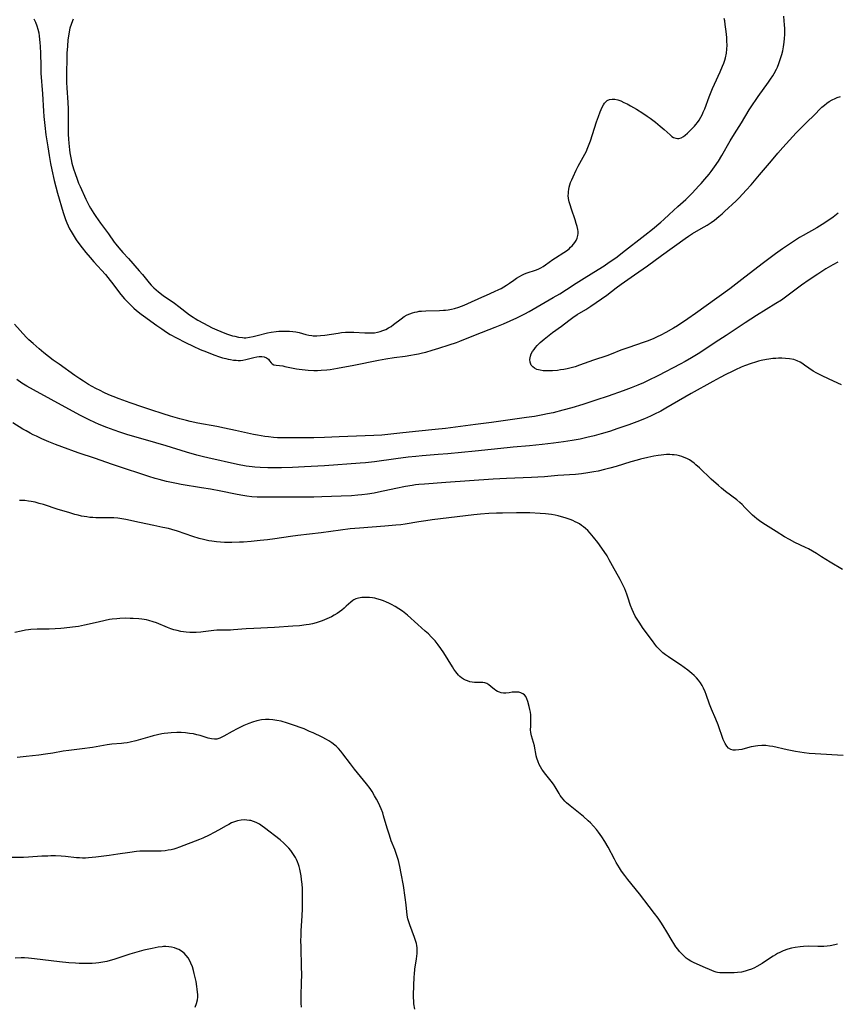
# Model space of a CAD drawing. Units: inches. Extents: x 2048520 to 2053980, y 242892 to 248354.
# Drawn here: x 2049091 to 2049274, y 245818 to 246038 of the extents above; entities that cross this region are included whole.
import ezdxf

# ---------------------------------------------------------------- set-up
doc = ezdxf.new("R2010")
doc.units = ezdxf.units.IN
doc.header["$MEASUREMENT"] = 0
doc.layers.add('c_27_T12S_R18E', color=48, linetype='Continuous')

msp = doc.modelspace()

# ---------------------------------------------------------------- linework, layer by layer
at = {"layer": 'c_27_T12S_R18E'}
for points in [[(2049094.64, 246037.94, 1016), (2049095.02, 246037.19, 1016), (2049095.31, 246036.44, 1016), (2049095.54, 246035.66, 1016), (2049095.72, 246034.83, 1016), (2049095.83, 246034.13, 1016), (2049095.96, 246032.71, 1016), (2049096.01, 246031.8, 1016), (2049096.08, 246030.33, 1016), (2049096.15, 246027.42, 1016), (2049096.2, 246025.83, 1016), (2049096.51, 246021.27, 1016), (2049096.74, 246017.4, 1016), (2049096.84, 246016.19, 1016), (2049097.05, 246014.17, 1016), (2049097.32, 246012.11, 1016), (2049097.7, 246009.45, 1016), (2049098.01, 246007.51, 1016), (2049098.33, 246005.76, 1016), (2049098.62, 246004.33, 1016), (2049099.18, 246001.92, 1016), (2049099.9, 245999.15, 1016), (2049101.14, 245994.86, 1016), (2049101.49, 245993.74, 1016), (2049101.67, 245993.23, 1016), (2049101.96, 245992.49, 1016), (2049102.25, 245991.84, 1016), (2049102.57, 245991.2, 1016), (2049102.91, 245990.59, 1016), (2049103.57, 245989.49, 1016), (2049104.05, 245988.77, 1016), (2049104.86, 245987.65, 1016), (2049105.38, 245986.97, 1016), (2049106.22, 245985.93, 1016), (2049107.17, 245984.79, 1016), (2049108.02, 245983.8, 1016), (2049110.56, 245980.98, 1016), (2049111.11, 245980.35, 1016), (2049111.66, 245979.67, 1016), (2049112.19, 245978.97, 1016), (2049113.51, 245977.19, 1016), (2049114.04, 245976.53, 1016), (2049114.85, 245975.57, 1016), (2049115.7, 245974.67, 1016), (2049116.32, 245974.07, 1016), (2049116.91, 245973.53, 1016), (2049117.51, 245973.01, 1016), (2049118.55, 245972.18, 1016), (2049119.09, 245971.77, 1016), (2049122.01, 245969.65, 1016), (2049123.11, 245968.88, 1016), (2049124.21, 245968.16, 1016), (2049125.02, 245967.67, 1016), (2049126.43, 245966.89, 1016), (2049128.43, 245965.85, 1016), (2049130.13, 245965.04, 1016), (2049131.71, 245964.32, 1016), (2049133.1, 245963.75, 1016), (2049134.76, 245963.11, 1016), (2049135.99, 245962.68, 1016), (2049136.68, 245962.47, 1016), (2049137.38, 245962.28, 1016), (2049137.93, 245962.15, 1016), (2049138.48, 245962.04, 1016), (2049139.08, 245961.95, 1016), (2049139.68, 245961.9, 1016), (2049140.12, 245961.88, 1016), (2049140.68, 245961.89, 1016), (2049141.23, 245961.93, 1016), (2049141.88, 245962.04, 1016), (2049142.49, 245962.19, 1016), (2049143.66, 245962.55, 1016), (2049144.33, 245962.7, 1016), (2049144.84, 245962.75, 1016), (2049145.4, 245962.74, 1016), (2049145.92, 245962.65, 1016), (2049146.48, 245962.43, 1016), (2049146.89, 245962.13, 1016), (2049147.17, 245961.79, 1016), (2049147.53, 245961.3, 1016), (2049147.75, 245961.1, 1016), (2049148.14, 245960.9, 1016), (2049148.6, 245960.79, 1016), (2049150.1, 245960.63, 1016), (2049150.56, 245960.55, 1016), (2049153.16, 245960.02, 1016), (2049153.79, 245959.92, 1016), (2049155.08, 245959.76, 1016), (2049155.74, 245959.71, 1016), (2049156.99, 245959.65, 1016), (2049157.82, 245959.65, 1016), (2049158.66, 245959.68, 1016), (2049159.9, 245959.78, 1016), (2049160.68, 245959.88, 1016), (2049162.33, 245960.14, 1016), (2049165.97, 245960.8, 1016), (2049171.42, 245961.91, 1016), (2049173.09, 245962.23, 1016), (2049174.9, 245962.51, 1016), (2049177.41, 245962.84, 1016), (2049178.62, 245963.02, 1016), (2049179.47, 245963.16, 1016), (2049180.33, 245963.33, 1016), (2049181.23, 245963.54, 1016), (2049181.95, 245963.73, 1016), (2049183.4, 245964.13, 1016), (2049184.89, 245964.59, 1016), (2049187.18, 245965.31, 1016), (2049188.85, 245965.87, 1016), (2049189.57, 245966.13, 1016), (2049193.07, 245967.57, 1016), (2049197.42, 245969.25, 1016), (2049199.3, 245970.05, 1016), (2049200.76, 245970.69, 1016), (2049202.25, 245971.37, 1016), (2049202.85, 245971.66, 1016), (2049204.03, 245972.27, 1016), (2049204.98, 245972.79, 1016), (2049210.38, 245975.88, 1016), (2049211.83, 245976.74, 1016), (2049213.37, 245977.68, 1016), (2049215.5, 245979.06, 1016), (2049217.31, 245980.23, 1016), (2049220.37, 245982.13, 1016), (2049221.7, 245982.97, 1016), (2049222.86, 245983.73, 1016), (2049223.65, 245984.28, 1016), (2049224.61, 245984.97, 1016), (2049225.84, 245985.9, 1016), (2049230.77, 245989.76, 1016), (2049232.47, 245991.13, 1016), (2049234.37, 245992.7, 1016), (2049235.02, 245993.25, 1016), (2049236.24, 245994.35, 1016), (2049238.18, 245996.13, 1016), (2049239.9, 245997.75, 1016), (2049241.35, 245999.16, 1016), (2049242.87, 246000.73, 1016), (2049243.36, 246001.27, 1016), (2049244.2, 246002.22, 1016), (2049245.15, 246003.4, 1016), (2049245.56, 246003.94, 1016), (2049246.34, 246005.02, 1016), (2049247.18, 246006.28, 1016), (2049247.97, 246007.55, 1016), (2049249.84, 246010.76, 1016), (2049250.78, 246012.34, 1016), (2049252.31, 246014.78, 1016), (2049254.07, 246017.68, 1016), (2049254.91, 246019.01, 1016), (2049255.43, 246019.81, 1016), (2049256.04, 246020.7, 1016), (2049258.36, 246023.85, 1016), (2049258.84, 246024.55, 1016), (2049259.29, 246025.26, 1016), (2049259.6, 246025.78, 1016), (2049260.11, 246026.77, 1016), (2049260.33, 246027.23, 1016), (2049260.67, 246028.05, 1016), (2049260.98, 246028.9, 1016), (2049261.33, 246030.02, 1016), (2049261.54, 246030.87, 1016), (2049261.71, 246031.73, 1016), (2049261.86, 246032.76, 1016), (2049261.94, 246033.62, 1016), (2049261.99, 246034.48, 1016), (2049261.99, 246035.78, 1016), (2049261.95, 246036.67, 1016), (2049261.87, 246037.56, 1016), (2049261.76, 246038.56, 1016)], [(2049103.41, 246037.93, 1014), (2049103.23, 246037.53, 1014), (2049102.92, 246036.72, 1014), (2049102.67, 246035.88, 1014), (2049102.49, 246035.11, 1014), (2049102.33, 246034.14, 1014), (2049102.22, 246033.29, 1014), (2049102.09, 246031.91, 1014), (2049102, 246030.33, 1014), (2049101.94, 246028.82, 1014), (2049101.87, 246026.19, 1014), (2049101.87, 246024.73, 1014), (2049101.89, 246023.82, 1014), (2049101.95, 246022.61, 1014), (2049102.19, 246019.36, 1014), (2049102.26, 246017.94, 1014), (2049102.29, 246016.27, 1014), (2049102.3, 246012.26, 1014), (2049102.34, 246011.16, 1014), (2049102.4, 246010.26, 1014), (2049102.47, 246009.54, 1014), (2049102.55, 246008.82, 1014), (2049102.66, 246008.1, 1014), (2049102.79, 246007.34, 1014), (2049102.95, 246006.6, 1014), (2049103.12, 246005.85, 1014), (2049103.46, 246004.58, 1014), (2049103.8, 246003.48, 1014), (2049104.24, 246002.24, 1014), (2049104.6, 246001.35, 1014), (2049104.92, 246000.63, 1014), (2049106.18, 245997.83, 1014), (2049106.49, 245997.17, 1014), (2049106.92, 245996.33, 1014), (2049107.23, 245995.79, 1014), (2049107.97, 245994.6, 1014), (2049108.4, 245993.95, 1014), (2049109.45, 245992.46, 1014), (2049111.23, 245990.09, 1014), (2049112.54, 245988.24, 1014), (2049112.87, 245987.79, 1014), (2049113.53, 245986.95, 1014), (2049114.43, 245985.92, 1014), (2049115.69, 245984.54, 1014), (2049118.07, 245981.86, 1014), (2049118.82, 245980.99, 1014), (2049120.32, 245979.15, 1014), (2049120.78, 245978.62, 1014), (2049121.38, 245978.03, 1014), (2049121.89, 245977.58, 1014), (2049122.41, 245977.14, 1014), (2049123.46, 245976.35, 1014), (2049125.93, 245974.62, 1014), (2049126.93, 245973.89, 1014), (2049129.31, 245972.06, 1014), (2049130.09, 245971.52, 1014), (2049130.57, 245971.21, 1014), (2049131.14, 245970.87, 1014), (2049132.42, 245970.15, 1014), (2049134.39, 245969.13, 1014), (2049135.43, 245968.65, 1014), (2049136.3, 245968.28, 1014), (2049137.16, 245967.94, 1014), (2049137.77, 245967.73, 1014), (2049138.89, 245967.38, 1014), (2049139.41, 245967.25, 1014), (2049140.26, 245967.06, 1014), (2049141.1, 245966.95, 1014), (2049141.51, 245966.93, 1014), (2049141.86, 245966.94, 1014), (2049142.68, 245967.03, 1014), (2049143.51, 245967.19, 1014), (2049144.4, 245967.4, 1014), (2049146.66, 245967.99, 1014), (2049147.51, 245968.17, 1014), (2049148.59, 245968.32, 1014), (2049149.23, 245968.38, 1014), (2049149.87, 245968.41, 1014), (2049150.89, 245968.42, 1014), (2049151.62, 245968.41, 1014), (2049152.33, 245968.35, 1014), (2049153.04, 245968.26, 1014), (2049153.74, 245968.1, 1014), (2049155.22, 245967.68, 1014), (2049155.9, 245967.51, 1014), (2049156.59, 245967.39, 1014), (2049156.89, 245967.37, 1014), (2049157.7, 245967.35, 1014), (2049158.51, 245967.4, 1014), (2049159.46, 245967.51, 1014), (2049162.48, 245967.97, 1014), (2049163.21, 245968.06, 1014), (2049164.07, 245968.13, 1014), (2049164.93, 245968.17, 1014), (2049165.97, 245968.16, 1014), (2049168.39, 245968.02, 1014), (2049169.11, 245968, 1014), (2049169.84, 245968, 1014), (2049170.55, 245968.05, 1014), (2049171.24, 245968.16, 1014), (2049171.84, 245968.31, 1014), (2049172.43, 245968.51, 1014), (2049173.05, 245968.78, 1014), (2049173.65, 245969.1, 1014), (2049174.24, 245969.46, 1014), (2049174.8, 245969.86, 1014), (2049176.49, 245971.16, 1014), (2049177.16, 245971.62, 1014), (2049177.82, 245972, 1014), (2049178.45, 245972.28, 1014), (2049178.99, 245972.47, 1014), (2049179.56, 245972.63, 1014), (2049180.03, 245972.73, 1014), (2049180.52, 245972.81, 1014), (2049181.01, 245972.87, 1014), (2049181.99, 245972.94, 1014), (2049185.05, 245973, 1014), (2049185.91, 245973.04, 1014), (2049186.36, 245973.08, 1014), (2049186.96, 245973.15, 1014), (2049187.69, 245973.28, 1014), (2049188.41, 245973.45, 1014), (2049189.33, 245973.71, 1014), (2049189.95, 245973.93, 1014), (2049190.56, 245974.16, 1014), (2049191.38, 245974.52, 1014), (2049194.45, 245975.98, 1014), (2049195.5, 245976.44, 1014), (2049197.32, 245977.22, 1014), (2049198.23, 245977.64, 1014), (2049198.76, 245977.9, 1014), (2049199.36, 245978.24, 1014), (2049199.94, 245978.6, 1014), (2049200.63, 245979.09, 1014), (2049201.57, 245979.77, 1014), (2049202.23, 245980.22, 1014), (2049202.85, 245980.6, 1014), (2049203.41, 245980.89, 1014), (2049203.97, 245981.15, 1014), (2049204.56, 245981.38, 1014), (2049206.41, 245981.95, 1014), (2049206.99, 245982.17, 1014), (2049207.65, 245982.5, 1014), (2049208.16, 245982.81, 1014), (2049208.66, 245983.16, 1014), (2049210.27, 245984.35, 1014), (2049210.87, 245984.75, 1014), (2049212.76, 245985.9, 1014), (2049213.31, 245986.28, 1014), (2049213.91, 245986.75, 1014), (2049214.26, 245987.07, 1014), (2049214.58, 245987.4, 1014), (2049214.88, 245987.75, 1014), (2049215.16, 245988.12, 1014), (2049215.46, 245988.61, 1014), (2049215.7, 245989.11, 1014), (2049215.88, 245989.68, 1014), (2049215.95, 245990.15, 1014), (2049215.94, 245990.62, 1014), (2049215.88, 245991.04, 1014), (2049215.73, 245991.7, 1014), (2049215.52, 245992.39, 1014), (2049215.26, 245993.2, 1014), (2049214.42, 245995.57, 1014), (2049214.12, 245996.53, 1014), (2049213.94, 245997.2, 1014), (2049213.81, 245997.91, 1014), (2049213.74, 245998.62, 1014), (2049213.75, 245999.09, 1014), (2049213.77, 245999.49, 1014), (2049213.84, 245999.98, 1014), (2049213.95, 246000.47, 1014), (2049214.09, 246000.98, 1014), (2049214.26, 246001.48, 1014), (2049214.49, 246002.08, 1014), (2049214.79, 246002.77, 1014), (2049215.52, 246004.28, 1014), (2049215.97, 246005.15, 1014), (2049217.43, 246007.84, 1014), (2049217.69, 246008.37, 1014), (2049218.1, 246009.28, 1014), (2049218.39, 246010.03, 1014), (2049218.66, 246010.79, 1014), (2049220.04, 246015.03, 1014), (2049220.44, 246016.21, 1014), (2049220.83, 246017.23, 1014), (2049221.05, 246017.77, 1014), (2049221.29, 246018.28, 1014), (2049221.58, 246018.8, 1014), (2049221.82, 246019.15, 1014), (2049222.07, 246019.46, 1014), (2049222.41, 246019.75, 1014), (2049222.9, 246020.01, 1014), (2049223.51, 246020.11, 1014), (2049224.12, 246020.06, 1014), (2049224.75, 246019.91, 1014), (2049225.43, 246019.67, 1014), (2049226.15, 246019.36, 1014), (2049226.88, 246019, 1014), (2049227.63, 246018.6, 1014), (2049228.96, 246017.82, 1014), (2049230.36, 246016.94, 1014), (2049231.32, 246016.3, 1014), (2049231.99, 246015.82, 1014), (2049233.17, 246014.94, 1014), (2049234.21, 246014.08, 1014), (2049235.11, 246013.3, 1014), (2049236.42, 246012.1, 1014), (2049236.84, 246011.78, 1014), (2049237.22, 246011.54, 1014), (2049237.74, 246011.35, 1014), (2049238.07, 246011.31, 1014), (2049238.41, 246011.33, 1014), (2049238.93, 246011.48, 1014), (2049239.43, 246011.75, 1014), (2049239.81, 246012.04, 1014), (2049240.3, 246012.48, 1014), (2049241.15, 246013.34, 1014), (2049241.87, 246014.08, 1014), (2049242.2, 246014.45, 1014), (2049242.52, 246014.84, 1014), (2049242.92, 246015.41, 1014), (2049243.29, 246016.04, 1014), (2049243.63, 246016.7, 1014), (2049243.83, 246017.14, 1014), (2049244.16, 246017.94, 1014), (2049245.16, 246020.62, 1014), (2049245.88, 246022.43, 1014), (2049246.31, 246023.4, 1014), (2049247.6, 246026.16, 1014), (2049248.13, 246027.41, 1014), (2049248.39, 246028.08, 1014), (2049248.62, 246028.77, 1014), (2049248.76, 246029.28, 1014), (2049248.97, 246030.35, 1014), (2049249.08, 246031.24, 1014), (2049249.12, 246032.13, 1014), (2049249.1, 246032.99, 1014), (2049249.05, 246033.78, 1014), (2049248.92, 246035.17, 1014), (2049248.73, 246036.71, 1014), (2049248.6, 246037.51, 1014), (2049248.48, 246038.08, 1014)], [(2049273.91, 245994.64, 1018), (2049272.8, 245993.79, 1018), (2049271.61, 245992.95, 1018), (2049270.34, 245992.14, 1018), (2049269.13, 245991.43, 1018), (2049266.08, 245989.69, 1018), (2049265.28, 245989.22, 1018), (2049263.47, 245988.08, 1018), (2049261.45, 245986.72, 1018), (2049259.92, 245985.64, 1018), (2049257.21, 245983.63, 1018), (2049253.1, 245980.44, 1018), (2049250.44, 245978.33, 1018), (2049249.76, 245977.82, 1018), (2049244.5, 245974.03, 1018), (2049242.12, 245972.29, 1018), (2049240.41, 245971.13, 1018), (2049238.07, 245969.61, 1018), (2049237.15, 245969.04, 1018), (2049235.48, 245968.09, 1018), (2049234.36, 245967.51, 1018), (2049233.51, 245967.09, 1018), (2049232.69, 245966.71, 1018), (2049231.34, 245966.16, 1018), (2049230.42, 245965.83, 1018), (2049227.2, 245964.77, 1018), (2049226.12, 245964.4, 1018), (2049225.47, 245964.16, 1018), (2049223.28, 245963.3, 1018), (2049222.31, 245962.93, 1018), (2049219.38, 245961.92, 1018), (2049216.24, 245960.79, 1018), (2049215.25, 245960.47, 1018), (2049214.1, 245960.14, 1018), (2049213.45, 245959.99, 1018), (2049212.72, 245959.85, 1018), (2049212.02, 245959.74, 1018), (2049211.33, 245959.66, 1018), (2049210.2, 245959.57, 1018), (2049209.61, 245959.54, 1018), (2049208.87, 245959.53, 1018), (2049208.15, 245959.57, 1018), (2049207.45, 245959.67, 1018), (2049206.7, 245959.88, 1018), (2049206.22, 245960.12, 1018), (2049205.81, 245960.43, 1018), (2049205.48, 245960.83, 1018), (2049205.23, 245961.45, 1018), (2049205.17, 245962.11, 1018), (2049205.28, 245962.8, 1018), (2049205.49, 245963.34, 1018), (2049205.76, 245963.84, 1018), (2049206.1, 245964.34, 1018), (2049206.43, 245964.76, 1018), (2049206.79, 245965.18, 1018), (2049207.45, 245965.85, 1018), (2049208.33, 245966.61, 1018), (2049209.09, 245967.2, 1018), (2049210.24, 245968.07, 1018), (2049212.2, 245969.49, 1018), (2049213.86, 245970.79, 1018), (2049214.75, 245971.45, 1018), (2049215.69, 245972.07, 1018), (2049217.63, 245973.24, 1018), (2049218.73, 245973.94, 1018), (2049222.3, 245976.39, 1018), (2049223.39, 245977.19, 1018), (2049224.44, 245978.01, 1018), (2049225.53, 245978.83, 1018), (2049228.47, 245980.92, 1018), (2049231.39, 245982.95, 1018), (2049234.49, 245985.23, 1018), (2049239.76, 245989.05, 1018), (2049240.5, 245989.57, 1018), (2049241.42, 245990.15, 1018), (2049243.39, 245991.24, 1018), (2049244.69, 245992.01, 1018), (2049245.55, 245992.58, 1018), (2049246.3, 245993.12, 1018), (2049247.3, 245993.91, 1018), (2049248.03, 245994.54, 1018), (2049248.55, 245995.02, 1018), (2049251.13, 245997.45, 1018), (2049251.79, 245998.11, 1018), (2049253.41, 245999.81, 1018), (2049254.5, 246001.01, 1018), (2049256.38, 246003.19, 1018), (2049259, 246006.32, 1018), (2049260.44, 246008.06, 1018), (2049261.54, 246009.32, 1018), (2049264.53, 246012.58, 1018), (2049266.07, 246014.15, 1018), (2049267.11, 246015.19, 1018), (2049268.29, 246016.32, 1018), (2049270.28, 246018.26, 1018), (2049270.81, 246018.74, 1018), (2049271.33, 246019.15, 1018), (2049271.87, 246019.52, 1018), (2049272.52, 246019.89, 1018), (2049273.19, 246020.22, 1018), (2049273.66, 246020.43, 1018), (2049274.38, 246020.7, 1018)], [(2049273.8, 245983.79, 1016), (2049272.69, 245983.15, 1016), (2049271.14, 245982.24, 1016), (2049269.34, 245981.1, 1016), (2049267.44, 245979.82, 1016), (2049265.75, 245978.61, 1016), (2049262.47, 245976.16, 1016), (2049261.23, 245975.31, 1016), (2049260.02, 245974.53, 1016), (2049255.7, 245971.87, 1016), (2049253.15, 245970.24, 1016), (2049248.93, 245967.45, 1016), (2049246.48, 245965.86, 1016), (2049243.03, 245963.56, 1016), (2049241.18, 245962.42, 1016), (2049239.81, 245961.63, 1016), (2049238.64, 245961.01, 1016), (2049233.86, 245958.53, 1016), (2049231.4, 245957.33, 1016), (2049230.48, 245956.91, 1016), (2049229.25, 245956.36, 1016), (2049227.75, 245955.75, 1016), (2049225.97, 245955.09, 1016), (2049222.64, 245953.91, 1016), (2049219.91, 245952.98, 1016), (2049218.77, 245952.62, 1016), (2049216.97, 245952.08, 1016), (2049214.51, 245951.34, 1016), (2049212.53, 245950.78, 1016), (2049210.39, 245950.23, 1016), (2049209.13, 245949.95, 1016), (2049208.07, 245949.74, 1016), (2049206.2, 245949.41, 1016), (2049204.42, 245949.14, 1016), (2049196.61, 245948.03, 1016), (2049193.03, 245947.56, 1016), (2049186.4, 245946.74, 1016), (2049184.09, 245946.49, 1016), (2049180.42, 245946.13, 1016), (2049176.87, 245945.72, 1016), (2049174.15, 245945.43, 1016), (2049172.16, 245945.25, 1016), (2049170.38, 245945.14, 1016), (2049162.67, 245944.83, 1016), (2049159.41, 245944.69, 1016), (2049157, 245944.62, 1016), (2049151.95, 245944.59, 1016), (2049150.41, 245944.6, 1016), (2049148.93, 245944.65, 1016), (2049148.05, 245944.7, 1016), (2049146.9, 245944.82, 1016), (2049146.08, 245944.93, 1016), (2049144.45, 245945.21, 1016), (2049143.57, 245945.39, 1016), (2049139.59, 245946.27, 1016), (2049137.1, 245946.8, 1016), (2049135.39, 245947.14, 1016), (2049131.15, 245947.93, 1016), (2049129.45, 245948.29, 1016), (2049128.64, 245948.48, 1016), (2049127.12, 245948.88, 1016), (2049125.09, 245949.47, 1016), (2049123.41, 245949.99, 1016), (2049120.72, 245950.85, 1016), (2049118.9, 245951.46, 1016), (2049116.05, 245952.45, 1016), (2049113.6, 245953.33, 1016), (2049112.33, 245953.8, 1016), (2049111.36, 245954.2, 1016), (2049110.22, 245954.72, 1016), (2049109.37, 245955.14, 1016), (2049108.44, 245955.62, 1016), (2049106.83, 245956.53, 1016), (2049105.66, 245957.24, 1016), (2049104.89, 245957.75, 1016), (2049103.77, 245958.51, 1016), (2049100.25, 245961, 1016), (2049098.96, 245961.94, 1016), (2049097.89, 245962.74, 1016), (2049096.82, 245963.59, 1016), (2049095.82, 245964.43, 1016), (2049094.47, 245965.61, 1016), (2049093.53, 245966.47, 1016), (2049093.06, 245966.93, 1016), (2049092.13, 245967.9, 1016), (2049091.58, 245968.51, 1016), (2049090.33, 245969.93, 1016)], [(2049274.65, 245956.45, 1014), (2049272.88, 245957.24, 1014), (2049270.46, 245958.39, 1014), (2049269.14, 245959.06, 1014), (2049268.35, 245959.51, 1014), (2049267.34, 245960.16, 1014), (2049266.38, 245960.84, 1014), (2049265.78, 245961.24, 1014), (2049265.41, 245961.46, 1014), (2049264.77, 245961.79, 1014), (2049263.99, 245962.07, 1014), (2049263.02, 245962.26, 1014), (2049262.15, 245962.33, 1014), (2049261.34, 245962.36, 1014), (2049260.62, 245962.35, 1014), (2049259.97, 245962.32, 1014), (2049259.31, 245962.27, 1014), (2049258.45, 245962.17, 1014), (2049257.89, 245962.08, 1014), (2049256.76, 245961.83, 1014), (2049256.11, 245961.67, 1014), (2049255.47, 245961.48, 1014), (2049254.51, 245961.18, 1014), (2049253.03, 245960.65, 1014), (2049252.26, 245960.34, 1014), (2049250.99, 245959.78, 1014), (2049250.24, 245959.42, 1014), (2049248.85, 245958.73, 1014), (2049247.61, 245958.08, 1014), (2049245.93, 245957.17, 1014), (2049241.14, 245954.49, 1014), (2049235.5, 245951.22, 1014), (2049234.34, 245950.58, 1014), (2049232.79, 245949.8, 1014), (2049232.08, 245949.47, 1014), (2049230.73, 245948.87, 1014), (2049228.98, 245948.17, 1014), (2049227.2, 245947.51, 1014), (2049224.78, 245946.67, 1014), (2049222.93, 245946.07, 1014), (2049221.07, 245945.52, 1014), (2049219.48, 245945.1, 1014), (2049217.89, 245944.69, 1014), (2049216.39, 245944.35, 1014), (2049214.61, 245944.01, 1014), (2049212.68, 245943.71, 1014), (2049210.42, 245943.42, 1014), (2049207.94, 245943.13, 1014), (2049205.06, 245942.84, 1014), (2049201.42, 245942.54, 1014), (2049200.15, 245942.42, 1014), (2049192.95, 245941.66, 1014), (2049186.92, 245941.09, 1014), (2049184.72, 245940.9, 1014), (2049181.15, 245940.63, 1014), (2049179.75, 245940.5, 1014), (2049178.04, 245940.31, 1014), (2049175.28, 245939.97, 1014), (2049170.51, 245939.31, 1014), (2049168.57, 245939.09, 1014), (2049167.37, 245938.98, 1014), (2049159.41, 245938.38, 1014), (2049154.93, 245938.14, 1014), (2049152.28, 245938.02, 1014), (2049149.81, 245937.95, 1014), (2049146.78, 245937.93, 1014), (2049145.07, 245937.98, 1014), (2049143.84, 245938.07, 1014), (2049143.25, 245938.14, 1014), (2049141.94, 245938.34, 1014), (2049140.01, 245938.71, 1014), (2049133.4, 245940.16, 1014), (2049132.43, 245940.38, 1014), (2049130.96, 245940.75, 1014), (2049128.62, 245941.42, 1014), (2049124.13, 245942.83, 1014), (2049121.81, 245943.53, 1014), (2049115.34, 245945.39, 1014), (2049113.76, 245945.89, 1014), (2049112.54, 245946.31, 1014), (2049110.9, 245946.92, 1014), (2049109.14, 245947.61, 1014), (2049108.18, 245948.02, 1014), (2049106.92, 245948.62, 1014), (2049104.83, 245949.71, 1014), (2049098.47, 245953.19, 1014), (2049094.51, 245955.3, 1014), (2049093.03, 245956.14, 1014), (2049091.96, 245956.83, 1014), (2049090.85, 245957.63, 1014)], [(2049274.85, 245915.29, 1012), (2049272.11, 245916.91, 1012), (2049270.18, 245918.14, 1012), (2049269.05, 245918.83, 1012), (2049267.25, 245919.87, 1012), (2049266.64, 245920.19, 1012), (2049264.24, 245921.34, 1012), (2049263.06, 245921.96, 1012), (2049261.95, 245922.58, 1012), (2049260.04, 245923.74, 1012), (2049257.13, 245925.59, 1012), (2049256.35, 245926.12, 1012), (2049255.75, 245926.56, 1012), (2049255.22, 245927.01, 1012), (2049254.76, 245927.43, 1012), (2049254.25, 245927.93, 1012), (2049253.12, 245929.13, 1012), (2049252.48, 245929.79, 1012), (2049252, 245930.23, 1012), (2049251.28, 245930.82, 1012), (2049248.81, 245932.67, 1012), (2049247.88, 245933.41, 1012), (2049247.18, 245934, 1012), (2049245.58, 245935.43, 1012), (2049242.98, 245937.92, 1012), (2049242.17, 245938.64, 1012), (2049241.8, 245938.95, 1012), (2049241.27, 245939.34, 1012), (2049240.73, 245939.69, 1012), (2049240.16, 245940, 1012), (2049239.6, 245940.26, 1012), (2049239.01, 245940.47, 1012), (2049238.55, 245940.6, 1012), (2049237.96, 245940.73, 1012), (2049237.37, 245940.82, 1012), (2049236.88, 245940.87, 1012), (2049236.4, 245940.89, 1012), (2049235.62, 245940.88, 1012), (2049235.05, 245940.85, 1012), (2049234.47, 245940.8, 1012), (2049233.78, 245940.71, 1012), (2049232.79, 245940.54, 1012), (2049231.46, 245940.27, 1012), (2049229.85, 245939.89, 1012), (2049229.06, 245939.68, 1012), (2049227.66, 245939.28, 1012), (2049224.4, 245938.26, 1012), (2049223.03, 245937.87, 1012), (2049221.82, 245937.56, 1012), (2049220.37, 245937.23, 1012), (2049219.4, 245937.03, 1012), (2049218.09, 245936.8, 1012), (2049216.7, 245936.62, 1012), (2049215.35, 245936.49, 1012), (2049211.42, 245936.22, 1012), (2049208.46, 245935.96, 1012), (2049206.97, 245935.85, 1012), (2049205.56, 245935.77, 1012), (2049199.94, 245935.56, 1012), (2049196.97, 245935.41, 1012), (2049186.41, 245934.7, 1012), (2049181.66, 245934.33, 1012), (2049180.43, 245934.21, 1012), (2049179.67, 245934.12, 1012), (2049178.92, 245934.01, 1012), (2049177.42, 245933.76, 1012), (2049175.33, 245933.36, 1012), (2049171.4, 245932.51, 1012), (2049170.46, 245932.33, 1012), (2049168.96, 245932.08, 1012), (2049167.69, 245931.92, 1012), (2049166.81, 245931.84, 1012), (2049165.41, 245931.74, 1012), (2049163.15, 245931.63, 1012), (2049158.79, 245931.45, 1012), (2049157.03, 245931.4, 1012), (2049155.8, 245931.39, 1012), (2049146.21, 245931.38, 1012), (2049144.42, 245931.43, 1012), (2049143.22, 245931.51, 1012), (2049142.06, 245931.64, 1012), (2049140.78, 245931.83, 1012), (2049139.55, 245932.06, 1012), (2049136.28, 245932.73, 1012), (2049134.02, 245933.17, 1012), (2049131.98, 245933.52, 1012), (2049127.44, 245934.24, 1012), (2049126.44, 245934.42, 1012), (2049125.69, 245934.57, 1012), (2049124.17, 245934.91, 1012), (2049122.53, 245935.34, 1012), (2049121.63, 245935.6, 1012), (2049120.25, 245936.01, 1012), (2049118.88, 245936.45, 1012), (2049114.4, 245937.92, 1012), (2049111.93, 245938.75, 1012), (2049108.35, 245940.04, 1012), (2049104.53, 245941.32, 1012), (2049100.85, 245942.63, 1012), (2049099.43, 245943.16, 1012), (2049097.96, 245943.75, 1012), (2049096.41, 245944.42, 1012), (2049095.2, 245944.96, 1012), (2049094.47, 245945.31, 1012), (2049093.77, 245945.66, 1012), (2049092.88, 245946.15, 1012), (2049092.19, 245946.56, 1012), (2049089.92, 245947.98, 1012)], [(2049212.23, 245927.05, 1010), (2049211.51, 245927.23, 1010), (2049210.79, 245927.39, 1010), (2049210.01, 245927.52, 1010), (2049209.34, 245927.61, 1010), (2049208.67, 245927.68, 1010), (2049207.46, 245927.78, 1010), (2049205.17, 245927.9, 1010), (2049203.74, 245927.93, 1010), (2049202.17, 245927.94, 1010), (2049199.11, 245927.88, 1010), (2049197.77, 245927.84, 1010), (2049196.04, 245927.75, 1010), (2049194.14, 245927.6, 1010), (2049192.72, 245927.45, 1010), (2049183.41, 245926.34, 1010), (2049181.96, 245926.15, 1010), (2049180.44, 245925.93, 1010), (2049177.38, 245925.42, 1010), (2049176.42, 245925.28, 1010), (2049175.32, 245925.15, 1010), (2049172.87, 245924.93, 1010), (2049167.21, 245924.53, 1010), (2049165.14, 245924.33, 1010), (2049158.67, 245923.49, 1010), (2049153.42, 245922.9, 1010), (2049151.81, 245922.68, 1010), (2049148.36, 245922.16, 1010), (2049146.67, 245921.93, 1010), (2049145.07, 245921.76, 1010), (2049143.04, 245921.54, 1010), (2049141.34, 245921.4, 1010), (2049140.47, 245921.36, 1010), (2049138.73, 245921.34, 1010), (2049137.14, 245921.34, 1010), (2049136.19, 245921.37, 1010), (2049135.33, 245921.43, 1010), (2049134.3, 245921.57, 1010), (2049133.64, 245921.7, 1010), (2049132.44, 245921.97, 1010), (2049131.46, 245922.23, 1010), (2049130.07, 245922.66, 1010), (2049126.63, 245923.85, 1010), (2049125.38, 245924.21, 1010), (2049124.62, 245924.4, 1010), (2049123.4, 245924.68, 1010), (2049121.37, 245925.11, 1010), (2049118.13, 245925.77, 1010), (2049115.1, 245926.45, 1010), (2049114.25, 245926.6, 1010), (2049113.35, 245926.71, 1010), (2049112.44, 245926.77, 1010), (2049111.4, 245926.8, 1010), (2049109.06, 245926.79, 1010), (2049108.4, 245926.81, 1010), (2049107.78, 245926.85, 1010), (2049107.12, 245926.91, 1010), (2049106.46, 245927, 1010), (2049105.23, 245927.21, 1010), (2049104.49, 245927.38, 1010), (2049103.73, 245927.58, 1010), (2049102.39, 245927.96, 1010), (2049100.05, 245928.68, 1010), (2049096.75, 245929.74, 1010), (2049095.79, 245930.02, 1010), (2049094.91, 245930.26, 1010), (2049094.04, 245930.45, 1010), (2049093.39, 245930.55, 1010), (2049092.58, 245930.64, 1010), (2049092, 245930.67, 1010), (2049091.43, 245930.67, 1010)], [(2049275.01, 245873.86, 1010), (2049268.76, 245874.21, 1010), (2049267.4, 245874.32, 1010), (2049266.29, 245874.46, 1010), (2049264.38, 245874.77, 1010), (2049262.55, 245875.13, 1010), (2049259.36, 245875.84, 1010), (2049258.62, 245875.97, 1010), (2049257.73, 245876.07, 1010), (2049256.84, 245876.09, 1010), (2049255.95, 245876.03, 1010), (2049255.46, 245875.96, 1010), (2049255.04, 245875.89, 1010), (2049254.48, 245875.76, 1010), (2049253.16, 245875.41, 1010), (2049252.41, 245875.23, 1010), (2049251.78, 245875.12, 1010), (2049251, 245875.04, 1010), (2049250.46, 245875.07, 1010), (2049249.96, 245875.2, 1010), (2049249.47, 245875.5, 1010), (2049249.05, 245875.94, 1010), (2049248.68, 245876.53, 1010), (2049248.48, 245876.97, 1010), (2049248.28, 245877.43, 1010), (2049247.12, 245880.67, 1010), (2049246.63, 245881.92, 1010), (2049245.66, 245884.19, 1010), (2049245.21, 245885.28, 1010), (2049244.46, 245887.47, 1010), (2049244.25, 245888.02, 1010), (2049243.91, 245888.82, 1010), (2049243.59, 245889.45, 1010), (2049243.23, 245890.04, 1010), (2049242.79, 245890.64, 1010), (2049242.32, 245891.18, 1010), (2049241.83, 245891.65, 1010), (2049241.31, 245892.1, 1010), (2049240.39, 245892.83, 1010), (2049238.75, 245894.04, 1010), (2049237.95, 245894.59, 1010), (2049236.08, 245895.81, 1010), (2049235.44, 245896.25, 1010), (2049234.84, 245896.72, 1010), (2049234.37, 245897.14, 1010), (2049233.99, 245897.53, 1010), (2049233.49, 245898.09, 1010), (2049233.03, 245898.68, 1010), (2049232.49, 245899.39, 1010), (2049230.46, 245902.16, 1010), (2049229.52, 245903.56, 1010), (2049228.68, 245904.93, 1010), (2049228.25, 245905.75, 1010), (2049227.96, 245906.38, 1010), (2049227.61, 245907.3, 1010), (2049227.02, 245909.1, 1010), (2049226.78, 245909.77, 1010), (2049226.31, 245910.96, 1010), (2049225.83, 245912.04, 1010), (2049225.29, 245913.1, 1010), (2049224.96, 245913.7, 1010), (2049223.93, 245915.47, 1010), (2049222.87, 245917.47, 1010), (2049222.37, 245918.34, 1010), (2049221.73, 245919.3, 1010), (2049220.29, 245921.31, 1010), (2049219.39, 245922.49, 1010), (2049218.62, 245923.39, 1010), (2049218.06, 245923.97, 1010), (2049217.6, 245924.4, 1010), (2049217.11, 245924.8, 1010), (2049216.67, 245925.13, 1010), (2049216.21, 245925.43, 1010), (2049215.76, 245925.69, 1010), (2049215.3, 245925.92, 1010), (2049214.73, 245926.18, 1010), (2049214.15, 245926.42, 1010), (2049213.07, 245926.8, 1010), (2049212.23, 245927.05, 1010)], [(2049273.77, 245831.79, 1008), (2049273.16, 245831.66, 1008), (2049272.12, 245831.48, 1008), (2049271.4, 245831.4, 1008), (2049270.68, 245831.34, 1008), (2049270.15, 245831.33, 1008), (2049269.36, 245831.33, 1008), (2049267.38, 245831.36, 1008), (2049266.13, 245831.31, 1008), (2049265.39, 245831.24, 1008), (2049264.27, 245831.09, 1008), (2049263.47, 245830.93, 1008), (2049262.69, 245830.73, 1008), (2049261.64, 245830.36, 1008), (2049260.85, 245830, 1008), (2049260.38, 245829.75, 1008), (2049259.92, 245829.48, 1008), (2049259.37, 245829.13, 1008), (2049258.13, 245828.3, 1008), (2049256.95, 245827.55, 1008), (2049255.78, 245826.87, 1008), (2049255.21, 245826.57, 1008), (2049254.55, 245826.26, 1008), (2049253.86, 245826, 1008), (2049253.17, 245825.8, 1008), (2049252.31, 245825.62, 1008), (2049251.46, 245825.51, 1008), (2049250.69, 245825.46, 1008), (2049249.93, 245825.43, 1008), (2049248.24, 245825.43, 1008), (2049247.54, 245825.46, 1008), (2049246.98, 245825.54, 1008), (2049246.67, 245825.6, 1008), (2049246.23, 245825.73, 1008), (2049245.71, 245825.93, 1008), (2049243.79, 245826.81, 1008), (2049241.61, 245827.76, 1008), (2049241.05, 245828.04, 1008), (2049240.46, 245828.39, 1008), (2049240.02, 245828.71, 1008), (2049239.46, 245829.19, 1008), (2049238.95, 245829.71, 1008), (2049238.52, 245830.2, 1008), (2049238.12, 245830.71, 1008), (2049237.74, 245831.23, 1008), (2049237.23, 245832.01, 1008), (2049236.87, 245832.59, 1008), (2049235.73, 245834.54, 1008), (2049234.87, 245835.93, 1008), (2049234.35, 245836.75, 1008), (2049233.75, 245837.6, 1008), (2049232.94, 245838.68, 1008), (2049231.73, 245840.23, 1008), (2049229.58, 245843.04, 1008), (2049227.04, 245846.2, 1008), (2049226.36, 245847.09, 1008), (2049225.62, 245848.11, 1008), (2049225.16, 245848.8, 1008), (2049224.44, 245850, 1008), (2049224.03, 245850.76, 1008), (2049222.61, 245853.47, 1008), (2049221.9, 245854.72, 1008), (2049221.23, 245855.77, 1008), (2049220.47, 245856.81, 1008), (2049220.05, 245857.35, 1008), (2049219.36, 245858.14, 1008), (2049218.68, 245858.82, 1008), (2049218.19, 245859.27, 1008), (2049217.1, 245860.24, 1008), (2049216.37, 245860.85, 1008), (2049214.12, 245862.65, 1008), (2049213.32, 245863.34, 1008), (2049212.98, 245863.67, 1008), (2049212.59, 245864.11, 1008), (2049212.23, 245864.56, 1008), (2049211.95, 245864.97, 1008), (2049211.68, 245865.4, 1008), (2049210.78, 245866.91, 1008), (2049210.42, 245867.46, 1008), (2049209.92, 245868.13, 1008), (2049208.4, 245870, 1008), (2049208.03, 245870.5, 1008), (2049207.84, 245870.79, 1008), (2049207.52, 245871.31, 1008), (2049207.24, 245871.86, 1008), (2049207, 245872.41, 1008), (2049206.71, 245873.26, 1008), (2049206.58, 245873.77, 1008), (2049206.47, 245874.29, 1008), (2049206.28, 245875.5, 1008), (2049206.18, 245875.98, 1008), (2049205.99, 245876.74, 1008), (2049205.55, 245878.25, 1008), (2049205.39, 245879.01, 1008), (2049205.34, 245879.58, 1008), (2049205.36, 245880.39, 1008), (2049205.42, 245881.79, 1008), (2049205.41, 245882.36, 1008), (2049205.37, 245882.94, 1008), (2049205.29, 245883.51, 1008), (2049205.17, 245884.14, 1008), (2049205.02, 245884.76, 1008), (2049204.69, 245885.91, 1008), (2049204.49, 245886.47, 1008), (2049204.25, 245886.97, 1008), (2049203.96, 245887.35, 1008), (2049203.63, 245887.63, 1008), (2049203.17, 245887.85, 1008), (2049202.71, 245887.95, 1008), (2049202.22, 245887.99, 1008), (2049201.71, 245887.98, 1008), (2049201.24, 245887.93, 1008), (2049200.54, 245887.83, 1008), (2049199.84, 245887.75, 1008), (2049199.31, 245887.76, 1008), (2049198.78, 245887.83, 1008), (2049198.37, 245887.94, 1008), (2049197.97, 245888.1, 1008), (2049197.56, 245888.33, 1008), (2049197.18, 245888.6, 1008), (2049196.91, 245888.82, 1008), (2049196.03, 245889.57, 1008), (2049195.55, 245889.88, 1008), (2049195.17, 245890.04, 1008), (2049194.7, 245890.13, 1008), (2049193.99, 245890.15, 1008), (2049193.39, 245890.13, 1008), (2049192.86, 245890.14, 1008), (2049192.31, 245890.2, 1008), (2049191.79, 245890.3, 1008), (2049191.27, 245890.46, 1008), (2049190.81, 245890.65, 1008), (2049190.38, 245890.87, 1008), (2049189.96, 245891.14, 1008), (2049189.59, 245891.44, 1008), (2049189.29, 245891.73, 1008), (2049188.97, 245892.09, 1008), (2049188.67, 245892.48, 1008), (2049188.25, 245893.07, 1008), (2049187.91, 245893.59, 1008), (2049185.97, 245896.75, 1008), (2049185.31, 245897.73, 1008), (2049184.75, 245898.48, 1008), (2049184.04, 245899.37, 1008), (2049183.21, 245900.31, 1008), (2049182.55, 245900.96, 1008), (2049181.87, 245901.58, 1008), (2049180.19, 245903.02, 1008), (2049177.9, 245905.1, 1008), (2049177.17, 245905.7, 1008), (2049176.75, 245906.01, 1008), (2049175.96, 245906.54, 1008), (2049175.15, 245907.03, 1008), (2049174.3, 245907.5, 1008), (2049173.75, 245907.77, 1008), (2049173.19, 245908.02, 1008), (2049172.53, 245908.29, 1008), (2049171.87, 245908.52, 1008), (2049171.09, 245908.75, 1008), (2049170.6, 245908.87, 1008), (2049170.11, 245908.96, 1008), (2049169.41, 245909.05, 1008), (2049168.72, 245909.09, 1008), (2049168.4, 245909.09, 1008), (2049167.69, 245909.05, 1008), (2049167.01, 245908.93, 1008), (2049166.37, 245908.74, 1008), (2049165.94, 245908.53, 1008), (2049165.69, 245908.38, 1008), (2049165.24, 245908.04, 1008), (2049164.25, 245907.09, 1008), (2049163.78, 245906.66, 1008), (2049163.27, 245906.24, 1008), (2049162.71, 245905.85, 1008), (2049162.22, 245905.52, 1008), (2049161.59, 245905.13, 1008), (2049160.93, 245904.77, 1008), (2049160.44, 245904.52, 1008), (2049159.89, 245904.27, 1008), (2049158.88, 245903.86, 1008), (2049158.21, 245903.62, 1008), (2049157.54, 245903.41, 1008), (2049156.69, 245903.19, 1008), (2049155.98, 245903.05, 1008), (2049155.28, 245902.93, 1008), (2049153.85, 245902.77, 1008), (2049152.31, 245902.65, 1008), (2049148.22, 245902.38, 1008), (2049143.68, 245902.18, 1008), (2049141.95, 245902.06, 1008), (2049139.15, 245901.82, 1008), (2049138.44, 245901.79, 1008), (2049135.98, 245901.78, 1008), (2049135.41, 245901.76, 1008), (2049134.76, 245901.71, 1008), (2049132.33, 245901.4, 1008), (2049131.85, 245901.35, 1008), (2049130.77, 245901.28, 1008), (2049130.19, 245901.26, 1008), (2049129.42, 245901.27, 1008), (2049128.55, 245901.33, 1008), (2049127.97, 245901.4, 1008), (2049127.38, 245901.49, 1008), (2049126.54, 245901.68, 1008), (2049125.85, 245901.87, 1008), (2049125.18, 245902.1, 1008), (2049124.4, 245902.39, 1008), (2049121.94, 245903.4, 1008), (2049121.21, 245903.66, 1008), (2049120.27, 245903.94, 1008), (2049119.69, 245904.06, 1008), (2049118.67, 245904.23, 1008), (2049118.03, 245904.31, 1008), (2049116.74, 245904.39, 1008), (2049116.1, 245904.41, 1008), (2049115.07, 245904.42, 1008), (2049113.78, 245904.37, 1008), (2049113.14, 245904.32, 1008), (2049112.08, 245904.21, 1008), (2049111.47, 245904.12, 1008), (2049110.55, 245903.95, 1008), (2049108.92, 245903.59, 1008), (2049105.93, 245902.87, 1008), (2049104.55, 245902.6, 1008), (2049103.21, 245902.41, 1008), (2049101.34, 245902.19, 1008), (2049100.61, 245902.12, 1008), (2049099.4, 245902.04, 1008), (2049098.06, 245901.99, 1008), (2049095.39, 245901.97, 1008), (2049093.96, 245901.89, 1008), (2049093.45, 245901.84, 1008), (2049092.78, 245901.76, 1008), (2049091.81, 245901.59, 1008), (2049090.36, 245901.27, 1008)], [(2049179.5, 245817.36, 1006), (2049179.34, 245818.57, 1006), (2049179.29, 245819.17, 1006), (2049179.27, 245819.84, 1006), (2049179.27, 245820.52, 1006), (2049179.41, 245824.57, 1006), (2049179.44, 245825.14, 1006), (2049179.56, 245826.23, 1006), (2049179.89, 245828.56, 1006), (2049180.04, 245829.77, 1006), (2049180.07, 245830.55, 1006), (2049180.04, 245831.04, 1006), (2049179.98, 245831.5, 1006), (2049179.87, 245831.98, 1006), (2049179.67, 245832.66, 1006), (2049179.44, 245833.34, 1006), (2049178.39, 245836.15, 1006), (2049178.12, 245837, 1006), (2049178, 245837.49, 1006), (2049177.86, 245838.28, 1006), (2049177.62, 245840.56, 1006), (2049177.4, 245842.23, 1006), (2049177, 245844.87, 1006), (2049176.5, 245847.6, 1006), (2049176.19, 245849.12, 1006), (2049175.86, 245850.47, 1006), (2049175.61, 245851.34, 1006), (2049175.39, 245852.01, 1006), (2049175.06, 245852.88, 1006), (2049174.28, 245854.84, 1006), (2049173.85, 245856.08, 1006), (2049173.35, 245857.69, 1006), (2049172.58, 245860.4, 1006), (2049172.37, 245861.06, 1006), (2049172.02, 245861.95, 1006), (2049171.72, 245862.62, 1006), (2049171.41, 245863.29, 1006), (2049170.97, 245864.15, 1006), (2049170.56, 245864.9, 1006), (2049169.99, 245865.86, 1006), (2049169.57, 245866.49, 1006), (2049168.77, 245867.56, 1006), (2049166.11, 245870.83, 1006), (2049165.22, 245871.98, 1006), (2049163.52, 245874.23, 1006), (2049163.04, 245874.82, 1006), (2049162.54, 245875.39, 1006), (2049161.97, 245875.94, 1006), (2049161.68, 245876.19, 1006), (2049161.03, 245876.68, 1006), (2049160.33, 245877.12, 1006), (2049159.85, 245877.4, 1006), (2049158.85, 245877.93, 1006), (2049156.84, 245878.9, 1006), (2049156.09, 245879.24, 1006), (2049154.84, 245879.76, 1006), (2049154.21, 245880.01, 1006), (2049152.71, 245880.56, 1006), (2049151.13, 245881.08, 1006), (2049149.71, 245881.47, 1006), (2049148.8, 245881.68, 1006), (2049147.9, 245881.83, 1006), (2049147.1, 245881.9, 1006), (2049146.23, 245881.89, 1006), (2049145.36, 245881.8, 1006), (2049144.35, 245881.6, 1006), (2049143.35, 245881.29, 1006), (2049142.5, 245880.97, 1006), (2049141.44, 245880.51, 1006), (2049139.96, 245879.79, 1006), (2049138.83, 245879.2, 1006), (2049136.93, 245878.13, 1006), (2049136.5, 245877.91, 1006), (2049136.08, 245877.73, 1006), (2049135.38, 245877.53, 1006), (2049134.91, 245877.49, 1006), (2049134.21, 245877.56, 1006), (2049133.49, 245877.73, 1006), (2049131.7, 245878.28, 1006), (2049130.96, 245878.48, 1006), (2049130.19, 245878.65, 1006), (2049129.33, 245878.79, 1006), (2049128.39, 245878.9, 1006), (2049127.43, 245878.95, 1006), (2049126.47, 245878.96, 1006), (2049125.24, 245878.91, 1006), (2049124.46, 245878.84, 1006), (2049123.67, 245878.74, 1006), (2049123.13, 245878.65, 1006), (2049122.18, 245878.47, 1006), (2049121.23, 245878.25, 1006), (2049120.48, 245878.05, 1006), (2049117.38, 245877.16, 1006), (2049116.12, 245876.85, 1006), (2049115.41, 245876.71, 1006), (2049114.71, 245876.6, 1006), (2049114.13, 245876.53, 1006), (2049111.97, 245876.35, 1006), (2049110.98, 245876.23, 1006), (2049107.71, 245875.66, 1006), (2049105.4, 245875.33, 1006), (2049102.45, 245874.99, 1006), (2049101.15, 245874.79, 1006), (2049098.88, 245874.4, 1006), (2049097.24, 245874.14, 1006), (2049095.72, 245873.94, 1006), (2049092.89, 245873.64, 1006), (2049090.92, 245873.39, 1006)], [(2049154.26, 245817.77, 1004), (2049154.19, 245818.65, 1004), (2049154.17, 245819.63, 1004), (2049154.18, 245820.49, 1004), (2049154.28, 245823.13, 1004), (2049154.32, 245825.17, 1004), (2049154.3, 245826.72, 1004), (2049154.17, 245831.17, 1004), (2049154.16, 245832.73, 1004), (2049154.17, 245833.62, 1004), (2049154.21, 245834.81, 1004), (2049154.41, 245838.16, 1004), (2049154.49, 245839.67, 1004), (2049154.52, 245840.77, 1004), (2049154.53, 245842.14, 1004), (2049154.51, 245843.22, 1004), (2049154.47, 245844.19, 1004), (2049154.41, 245845.19, 1004), (2049154.31, 245846.22, 1004), (2049154.19, 245847.05, 1004), (2049154.05, 245847.81, 1004), (2049153.88, 245848.56, 1004), (2049153.73, 245849.14, 1004), (2049153.58, 245849.61, 1004), (2049153.37, 245850.16, 1004), (2049153.13, 245850.71, 1004), (2049152.9, 245851.15, 1004), (2049152.66, 245851.58, 1004), (2049152.35, 245852.05, 1004), (2049151.91, 245852.66, 1004), (2049151.43, 245853.24, 1004), (2049150.89, 245853.81, 1004), (2049150.31, 245854.36, 1004), (2049149.51, 245855.04, 1004), (2049146.05, 245857.76, 1004), (2049145.54, 245858.12, 1004), (2049144.9, 245858.54, 1004), (2049144.19, 245858.91, 1004), (2049143.59, 245859.16, 1004), (2049142.97, 245859.34, 1004), (2049142.67, 245859.4, 1004), (2049142.08, 245859.48, 1004), (2049141.49, 245859.5, 1004), (2049140.79, 245859.44, 1004), (2049140, 245859.27, 1004), (2049139.34, 245859.07, 1004), (2049138.7, 245858.82, 1004), (2049138.06, 245858.51, 1004), (2049137.5, 245858.19, 1004), (2049135.81, 245857.21, 1004), (2049134.82, 245856.67, 1004), (2049133.67, 245856.09, 1004), (2049132.31, 245855.46, 1004), (2049131.53, 245855.14, 1004), (2049127.08, 245853.41, 1004), (2049126.27, 245853.13, 1004), (2049125.85, 245853.01, 1004), (2049125.21, 245852.85, 1004), (2049124.57, 245852.73, 1004), (2049123.92, 245852.63, 1004), (2049122.97, 245852.56, 1004), (2049122.31, 245852.55, 1004), (2049119.79, 245852.58, 1004), (2049119.01, 245852.57, 1004), (2049118.23, 245852.53, 1004), (2049117.46, 245852.47, 1004), (2049116.04, 245852.28, 1004), (2049113.35, 245851.84, 1004), (2049111.41, 245851.56, 1004), (2049108.45, 245851.19, 1004), (2049106.8, 245851.04, 1004), (2049106.12, 245851, 1004), (2049105.44, 245851, 1004), (2049104.79, 245851.03, 1004), (2049104.15, 245851.08, 1004), (2049101.66, 245851.33, 1004), (2049100.73, 245851.41, 1004), (2049099.41, 245851.47, 1004), (2049098.38, 245851.48, 1004), (2049097.72, 245851.46, 1004), (2049096.43, 245851.4, 1004), (2049093.4, 245851.19, 1004), (2049092.3, 245851.16, 1004), (2049089.44, 245851.12, 1004)], [(2049130.6, 245817.79, 1002), (2049130.9, 245818.59, 1002), (2049131.09, 245819.41, 1002), (2049131.15, 245820.03, 1002), (2049131.15, 245820.59, 1002), (2049131.11, 245821.16, 1002), (2049131.04, 245821.78, 1002), (2049130.95, 245822.4, 1002), (2049130.76, 245823.51, 1002), (2049130.59, 245824.38, 1002), (2049130.38, 245825.29, 1002), (2049130.21, 245825.96, 1002), (2049129.95, 245826.8, 1002), (2049129.64, 245827.6, 1002), (2049129.3, 245828.27, 1002), (2049128.99, 245828.77, 1002), (2049128.57, 245829.31, 1002), (2049128.09, 245829.79, 1002), (2049127.52, 245830.25, 1002), (2049126.91, 245830.63, 1002), (2049126.51, 245830.82, 1002), (2049125.93, 245831.03, 1002), (2049125.32, 245831.18, 1002), (2049124.69, 245831.26, 1002), (2049124.05, 245831.29, 1002), (2049123.55, 245831.28, 1002), (2049123.2, 245831.25, 1002), (2049122.35, 245831.15, 1002), (2049120.97, 245830.89, 1002), (2049119.1, 245830.47, 1002), (2049117.54, 245830.07, 1002), (2049116.01, 245829.62, 1002), (2049112.48, 245828.43, 1002), (2049111.66, 245828.19, 1002), (2049110.9, 245828, 1002), (2049109.99, 245827.82, 1002), (2049109.08, 245827.68, 1002), (2049108.4, 245827.61, 1002), (2049107.62, 245827.55, 1002), (2049106.9, 245827.51, 1002), (2049106.17, 245827.5, 1002), (2049104.7, 245827.52, 1002), (2049103.87, 245827.56, 1002), (2049102.43, 245827.67, 1002), (2049100.36, 245827.89, 1002), (2049094.79, 245828.59, 1002), (2049093.42, 245828.71, 1002), (2049092.52, 245828.75, 1002), (2049091.76, 245828.75, 1002), (2049090.42, 245828.73, 1002)]]:
    msp.add_polyline3d(points, dxfattribs=at)

doc.saveas('drawing.dxf')
